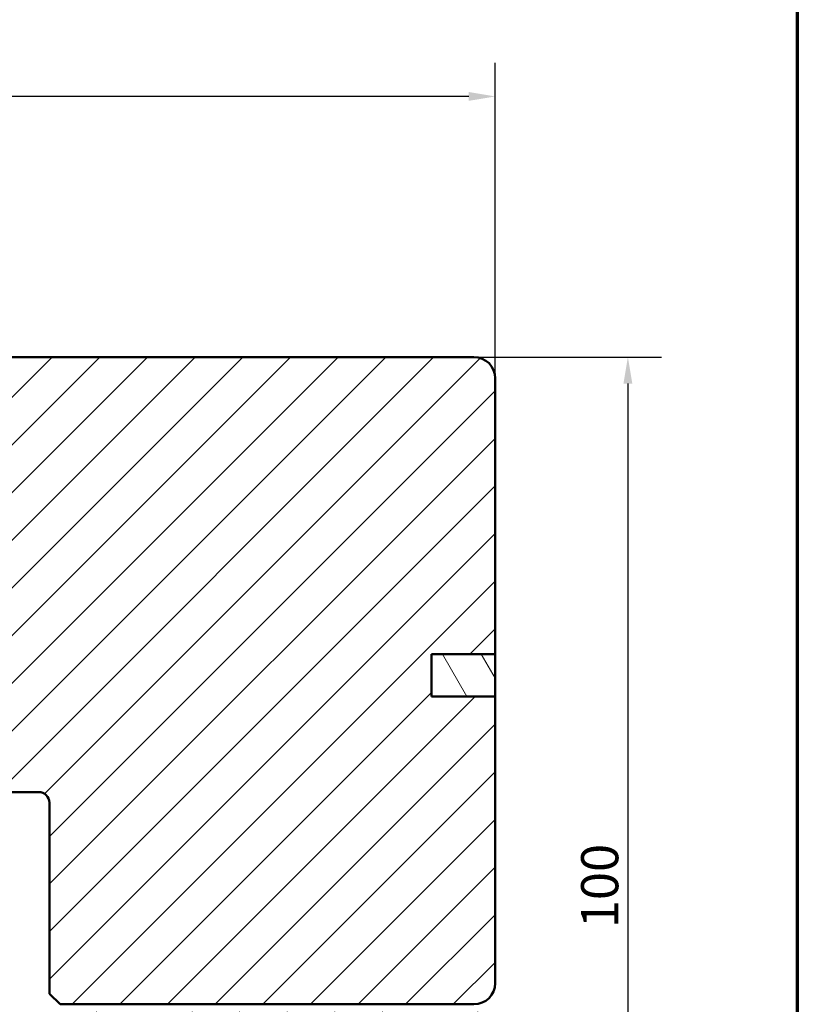
# Model space of a CAD drawing. Units: millimetres. Extents: x 13 to 405, y -584 to 287.
# Drawn here: x 332 to 405, y 91 to 184 of the extents above; entities that cross this region are included whole.
import ezdxf

# ---------------------------------------------------------------- set-up
doc = ezdxf.new("R2010")
doc.units = ezdxf.units.MM
for name, color, linetype, lineweight in [('Border (ISO)', 8, 'Continuous', 70), ('Dimension (ISO)', 3, 'Continuous', 25), ('Hatch (ISO)', 8, 'Continuous', 18), ('Visible (ISO)', 7, 'Continuous', 50)]:
    doc.layers.add(name, color=color, linetype=linetype, lineweight=lineweight)
doc.styles.add('Note Text (ISO)', font='tahoma.ttf')
doc.dimstyles.new('Default (ISO)', dxfattribs={"dimtxt": 3.5, "dimasz": 2.5, "dimexe": 3.175, "dimexo": 0, "dimgap": 0.762, "dimtad": 1, "dimrnd": 1e-08, "dimtxsty": 'Note Text (ISO)', "dimcen": 0.09, "dimdle": 10, "dimclrd": 256, "dimclre": 256, "dimclrt": 256, "dimazin": 2, "dimtfac": 1.001485705375671, "dimtmove": 0, "dimatfit": 3, "dimfxl": 1, "dimtolj": 1, "dimtzin": 0, "dimlwd": -1, "dimlwe": -1, "dimarcsym": 0})

# ---------------------------------------------------------------- blocks, each defined once
blk = doc.blocks.new('Borders LEIAB A4 Border')
at = {"layer": 'Border (ISO)'}
blk.add_line((200, 287), (200, 10), dxfattribs=at)
blk = doc.blocks.new('*D21')
at = {"layer": 'Defpoints', "color": 0, "transparency": 16777216}
for p in [(374.5405982901183, 152.2612139049933), (372.3405982901185, 51.76121390499313), (389.0397673766075, 51.76121390499313)]:
    blk.add_point(p, dxfattribs=at)
at = {"layer": 'Dimension (ISO)', "transparency": 16777216}
for p, q in [((374.5405982901183, 152.2612139049933), (392.2147673766075, 152.2612139049933)), ((389.0397673766075, 149.7612139049933), (389.0397673766075, 54.26121390499313)), ((372.3405982901185, 51.76121390499313), (392.2147673766075, 51.76121390499313))]:
    blk.add_line(p, q, dxfattribs=at)
for points in [[(388.6231007099408, 149.7612139049933), (389.4564340432742, 149.7612139049933), (389.0397673766075, 152.2612139049933)], [(388.6231007099408, 54.26121390499313), (389.4564340432742, 54.26121390499313), (389.0397673766075, 51.76121390499313)]]:
    blk.add_solid(points, dxfattribs=at)
at = {"layer": 'Dimension (ISO)', "transparency": 16777216, "insert": (384.6343825545792, 98.43246978142031), "char_height": 3.5, "attachment_point": 1, "rotation": 90, "style": 'Note Text (ISO)'}
blk.add_mtext('\\A1;100', dxfattribs=at)
blk = doc.blocks.new('*D22')
at = {"layer": 'Defpoints', "color": 0, "transparency": 16777216}
for p in [(260.5405982901209, 176.8237283282261), (376.5405982901182, 150.2612139049932), (260.5405982901209, 141.8112139049931)]:
    blk.add_point(p, dxfattribs=at)
at = {"layer": 'Dimension (ISO)', "transparency": 16777216}
for p, q in [((260.5405982901209, 141.8112139049931), (260.5405982901209, 179.9987283282261)), ((376.5405982901182, 150.2612139049932), (376.5405982901182, 179.9987283282261)), ((374.0405982901182, 176.8237283282261), (263.0405982901209, 176.8237283282261))]:
    blk.add_line(p, q, dxfattribs=at)
for points in [[(263.0405982901209, 177.2403949948928), (263.0405982901209, 176.4070616615595), (260.5405982901209, 176.8237283282261)], [(374.0405982901182, 177.2403949948928), (374.0405982901182, 176.4070616615595), (376.5405982901182, 176.8237283282261)]]:
    blk.add_solid(points, dxfattribs=at)
at = {"layer": 'Dimension (ISO)', "transparency": 16777216, "insert": (314.9430495997232, 181.2244120085485), "char_height": 3.5, "attachment_point": 1, "style": 'Note Text (ISO)'}
blk.add_mtext('\\A1;116', dxfattribs=at)

msp = doc.modelspace()

# ---------------------------------------------------------------- hatches: boundary and pattern name
at = {"layer": 'Hatch (ISO)'}
h = msp.add_hatch(dxfattribs=at)
h.set_pattern_fill('ANSI31', color=256, scale=25.4, style=0)
h.set_pattern_definition([(45, (205, 0), (-2.245064030267288, 2.245064030267288), [])])
edge = h.paths.add_edge_path()
edge.add_line((335.5405982901183, 91.26121390499321), (374.5405982901183, 91.26121390499321))
edge.add_ellipse((374.5405982901183, 93.26121390499321), major_axis=(2.00000000000002, 1.821904450666943e-15), ratio=1, start_angle=269.9999999999999, end_angle=359.9999999999999)
edge.add_line((376.5405982901183, 93.26121390499321), (376.5405982901182, 120.2612139049932))
edge.add_line((376.5405982901183, 120.2612139049932), (370.5405982901183, 120.2612139049932))
edge.add_line((370.5405982901182, 120.2612139049932), (370.5405982901183, 124.2612139049932))
edge.add_line((370.5405982901183, 124.2612139049932), (376.5405982901183, 124.2612139049932))
edge.add_line((376.5405982901183, 124.2612139049932), (376.5405982901182, 150.2612139049932))
edge.add_ellipse((374.5405982901182, 150.2612139049932), major_axis=(-1.54221365023251e-14, 2.000000000000011), ratio=1, start_angle=270.0000000000001, end_angle=359.9999999999993)
edge.add_line((374.5405982901182, 152.2612139049932), (323.5405982901182, 152.2612139049932))
edge.add_ellipse((323.5405982901183, 150.2612139049932), major_axis=(-2, 9.536531108959664e-16), ratio=1, start_angle=270.000000000002, end_angle=360.0000000000001)
edge.add_line((321.5405982901183, 150.2612139049932), (321.5405982901183, 113.2612139049932))
edge.add_ellipse((323.5405982901183, 113.2612139049932), major_axis=(1.821904450666931e-15, -2.00000000000001), ratio=1, start_angle=270.0000000000001, end_angle=359.9999999999997)
edge.add_line((323.5405982901183, 111.2612139049932), (333.5405982901183, 111.2612139049932))
edge.add_ellipse((333.5405982901183, 110.2612139049932), major_axis=(0.9999999999999964, 3.131398274583772e-15), ratio=1, start_angle=0, end_angle=89.99999999999977, ccw=False)
edge.add_line((334.5405982901183, 110.2612139049932), (334.5405982901183, 92.26121390499318))
edge.add_line((334.5405982901183, 92.26121390499318), (335.5405982901183, 91.26121390499321))
h = msp.add_hatch(dxfattribs=at)
h.set_pattern_fill('ANSI31', color=256, scale=25.4, angle=75.00017538262, style=0)
h.set_pattern_definition([(120.00017538262, (205, 0), (-2.749625797658592, -1.587508416623469), [])])
h.paths.add_polyline_path([(370.5405982901257, 124.2612139049931), (370.5405982901257, 120.2612139049931), (376.5405982901182, 120.2612139049931), (376.5405982901182, 124.2612139049931)])
h = msp.add_hatch(dxfattribs=at)
h.set_pattern_fill('ANSI31', color=256, scale=25.4, angle=90.00021045915, style=0)
h.set_pattern_definition([(135.00021045915, (205, 0), (-2.245055783671479, -2.245072276832807), [])])
edge = h.paths.add_edge_path()
edge.add_ellipse((376.0405982901184, 89.4112139049931), major_axis=(0.4965818862159433, -0.05836463211754445), ratio=1, start_angle=269.9999999999966, end_angle=366.7033764282836)
edge.add_line((376.5405982901184, 89.41121390499308), (376.5405982901185, 90.9112139049931))
edge.add_ellipse((376.1905982901184, 90.9112139049931), major_axis=(-8.856479968519796e-17, 0.35), ratio=1, start_angle=270, end_angle=450)
edge.add_line((375.8405982901184, 90.9112139049931), (375.8405982901185, 90.86121390499311))
edge.add_ellipse((375.5405982901185, 90.86121390499312), major_axis=(-4.36497941305617e-15, -0.3000000000000005), ratio=1, start_angle=7.958078640513122e-13, end_angle=90, ccw=False)
edge.add_line((375.5405982901185, 90.56121390499311), (372.7405982901184, 90.56121390499311))
edge.add_ellipse((372.7405982901184, 84.2612139049931), major_axis=(-6.299999999999994, 2.291614191854487e-15), ratio=1, start_angle=270, end_angle=305.9873197244688)
edge.add_ellipse((368.7448761826014, 89.76341390499312), major_axis=(-0.4045735294095731, -0.2938030961393723), ratio=1, start_angle=358.58179840098535, end_angle=450.00000000000114, ccw=False)
edge.add_ellipse((366.2745492487726, 88.06121390499311), major_axis=(2.058605778190667, 1.418500000000008), ratio=0.9999999999999998, start_angle=1.040041380838568e-12, end_angle=55.43088187454221)
edge.add_line((366.2745492487726, 90.56121390499311), (348.3069747765369, 90.56121390499311))
edge.add_ellipse((348.3069747765369, 88.06121390499308), major_axis=(-2.500000000000013, -5.073497810537758e-15), ratio=1, start_angle=269.9999999999999, end_angle=320.5058078820377)
edge.add_ellipse((345.991907606885, 89.9692139049931), major_axis=(-0.3180000000000004, -0.3858445282753077), ratio=1, start_angle=4.379276448549206, end_angle=89.99999999999841, ccw=False)
edge.add_ellipse((342.5405982901184, 85.06121390499305), major_axis=(-4.499000000000041, 3.163700207036067), ratio=1, start_angle=269.9999999999999, end_angle=305.1149156694108)
edge.add_line((342.5405982901184, 90.56121390499311), (335.540598290118, 90.5612139049931))
edge.add_ellipse((335.5405982901181, 90.86121390499306), major_axis=(-0.2999999999999892, -7.591268544445266e-17), ratio=1, start_angle=0, end_angle=90, ccw=False)
edge.add_line((335.240598290118, 90.86121390499306), (335.2405982901184, 90.91121390499308))
edge.add_ellipse((334.8905982901184, 90.9112139049931), major_axis=(-8.856479968519833e-17, 0.3500000000000014), ratio=1, start_angle=270, end_angle=450)
edge.add_line((334.5405982901184, 90.9112139049931), (334.5405982901181, 89.5612139049931))
edge.add_ellipse((335.0405982901181, 89.56121390499308), major_axis=(-8.755263054593827e-15, -0.4999999999999982), ratio=1, start_angle=270, end_angle=360.000000000001)
edge.add_line((335.0405982901181, 89.06121390499308), (342.5405982901184, 89.0612139049931))
edge.add_ellipse((342.5405982901184, 85.06121390499308), major_axis=(4.000000000000008, -3.428722959241219e-15), ratio=1, start_angle=1.1368683772161603e-13, end_angle=90.00000000000011, ccw=False)
edge.add_line((346.5405982901184, 85.06121390499308), (346.5405982901184, 79.88980817199244))
edge.add_ellipse((347.0405982901184, 79.88980817199246), major_axis=(-4.314370956093202e-15, -0.4999999999999938), ratio=1, start_angle=269.9999999999995, end_angle=345.0000000000021)
edge.add_line((346.9111887675672, 79.40684525884791), (348.1629525765876, 79.07143615710636))
edge.add_ellipse((348.2405982901184, 79.3612139049931), major_axis=(0.2897777478867259, -0.07764571353075395), ratio=1, start_angle=269.9999999999938, end_angle=374.9999999999933)
edge.add_line((348.5405982901184, 79.36121390499306), (348.5405982901184, 80.5612139049931))
edge.add_ellipse((349.0405982901185, 80.56121390499311), major_axis=(-1.265211424074252e-16, 0.4999999999999982), ratio=1, start_angle=0, end_angle=89.99999999999898, ccw=False)
edge.add_line((349.0405982901185, 81.06121390499308), (351.0405982901185, 81.0612139049931))
edge.add_ellipse((351.0405982901184, 80.56121390499311), major_axis=(0.4999999999999982, 1.265211424074252e-16), ratio=1, start_angle=0, end_angle=89.99999999999193, ccw=False)
edge.add_line((351.5405982901184, 80.56121390499311), (351.5405982901185, 72.6612139049931))
edge.add_ellipse((351.8405982901184, 72.66121390499308), major_axis=(-1.768765570855807e-14, -0.2999999999999492), ratio=1, start_angle=270, end_angle=300.0000000000052)
edge.add_line((351.5807906689831, 72.5112139049931), (351.8405982901185, 72.0612139049931))
edge.add_line((351.8405982901185, 72.06121390499311), (351.5807906689831, 71.61121390499311))
edge.add_ellipse((351.8405982901184, 71.46121390499312), major_axis=(-0.1499999999999835, -0.2598076211352885), ratio=1, start_angle=270.0000000000058, end_angle=300.0000000000031)
edge.add_line((351.5405982901185, 71.46121390499309), (351.5405982901185, 63.56121390499308))
edge.add_ellipse((351.0405982901184, 63.56121390499311), major_axis=(1.265211424074241e-16, -0.4999999999999938), ratio=1, start_angle=0, end_angle=90, ccw=False)
edge.add_line((351.0405982901184, 63.06121390499311), (349.0405982901184, 63.0612139049931))
edge.add_ellipse((349.0405982901185, 63.56121390499311), major_axis=(-0.499999999999996, -1.265211424074247e-16), ratio=1, start_angle=0, end_angle=89.99999999999193, ccw=False)
edge.add_line((348.5405982901185, 63.56121390499311), (348.5405982901184, 64.76121390499311))
edge.add_ellipse((348.2405982901184, 64.7612139049931), major_axis=(-7.591268544445601e-17, 0.3000000000000025), ratio=1, start_angle=270, end_angle=375.0000000000003)
edge.add_line((348.1629525765877, 65.05099165287982), (346.9111887675672, 64.71558255113825))
edge.add_ellipse((347.0405982901184, 64.23261963799374), major_axis=(-0.4829629131445267, -0.1294095225512583), ratio=1, start_angle=269.9999999999953, end_angle=345.0000000000036)
edge.add_line((346.5405982901185, 64.23261963799371), (346.5405982901185, 62.0612139049931))
edge.add_ellipse((347.0405982901184, 62.06121390499308), major_axis=(-2.093924906842888e-15, -0.4999999999999982), ratio=1, start_angle=270.0000000000002, end_angle=360.0000000000007)
edge.add_line((347.0405982901184, 61.56121390499311), (361.3405982901184, 61.56121390499312))
edge.add_ellipse((361.3405982901185, 61.06121390499311), major_axis=(0.5000000000000049, -2.093924906842887e-15), ratio=1, start_angle=1.3073986337985843e-12, end_angle=90.00000000000028, ccw=False)
edge.add_line((361.8405982901185, 61.06121390499311), (361.8405982901185, 52.26121390499311))
edge.add_ellipse((362.3405982901185, 52.2612139049931), major_axis=(3.526579155321969e-15, -0.5000000000000027), ratio=1, start_angle=270.0000000000006, end_angle=359.9999999999986)
edge.add_line((362.3405982901185, 51.7612139049931), (372.3405982901185, 51.76121390499309))
edge.add_ellipse((372.3405982901185, 52.2612139049931), major_axis=(0.5000000000000001, 1.265211424074257e-16), ratio=1, start_angle=270, end_angle=435.0000000000002)
edge.add_line((372.4700078126697, 52.74417681813765), (370.6039824088853, 53.24417681813765))
edge.add_ellipse((370.474572886334, 52.7612139049931), major_axis=(-0.4829629131445253, 0.1294095225512592), ratio=1, start_angle=269.9999999999968, end_angle=284.9999999999971)
edge.add_line((370.474572886334, 53.2612139049931), (364.3405982901185, 53.2612139049931))
edge.add_ellipse((364.3405982901185, 54.2612139049931), major_axis=(-1.000000000000003, 1.967403764435462e-15), ratio=1, start_angle=6.252776074688882e-13, end_angle=90.00000000000011, ccw=False)
edge.add_line((363.3405982901185, 54.2612139049931), (363.3405982901185, 55.33410598115231))
edge.add_ellipse((364.3405982901185, 55.33410598115231), major_axis=(3.020692274977267e-16, 1.000000000000001), ratio=1, start_angle=4.332313983188612, end_angle=90, ccw=False)
edge.add_line((364.2650571773891, 56.33124866918024), (375.6161394028478, 57.19117914080591))
edge.add_ellipse((375.5405982901185, 58.18832182883386), major_axis=(0.9971426880279499, 0.07554111272939101), ratio=1, start_angle=269.9999999999995, end_angle=355.6676860168109)
edge.add_line((376.5405982901185, 58.18832182883386), (376.5405982901185, 60.26121390499309))
edge.add_ellipse((376.0405982901184, 60.2612139049931), major_axis=(-1.265211424074255e-16, 0.4999999999999994), ratio=1, start_angle=270, end_angle=360)
edge.add_line((376.0405982901184, 60.7612139049931), (375.5405982901184, 60.7612139049931))
edge.add_ellipse((375.5405982901185, 60.2612139049931), major_axis=(-0.4999999999999982, 1.26125763837402e-15), ratio=1, start_angle=270.0000000000002, end_angle=360.0000000000012)
edge.add_line((375.0405982901185, 60.2612139049931), (375.0405982901184, 59.11542975267467))
edge.add_ellipse((374.5405982901184, 59.11542975267469), major_axis=(1.265211424074255e-16, -0.4999999999999996), ratio=1, start_angle=4.332313983187987, end_angle=90, ccw=False)
edge.add_line((374.5783688464832, 58.61685840866068), (368.2783688464831, 58.13958568138795))
edge.add_ellipse((368.2405982901184, 58.63815702540194), major_axis=(-0.4985713440139727, -0.03777055636469696), ratio=1, start_angle=355.66768601681025, end_angle=449.9999999999994, ccw=False)
edge.add_line((367.7405982901184, 58.63815702540194), (367.7405982901184, 68.42115896035283))
edge.add_ellipse((368.2405982901184, 68.42115896035284), major_axis=(-2.346967191657738e-15, 0.5000000000000004), ratio=1, start_angle=338.9627787439619, end_angle=449.9999999999998, ccw=False)
edge.add_ellipse((369.6405982901184, 72.06121390499311), major_axis=(3.17338123378895, -1.220512820512815), ratio=1, start_angle=269.9999999999999, end_angle=334.596758139398)
edge.add_ellipse((371.466734360424, 70.1408683494409), major_axis=(0.5434940251562879, 0.5168309632940128), ratio=1, start_angle=269.9999999999991, end_angle=376.4404631166415)
edge.add_line((371.8417343604239, 70.79038740227924), (371.6734534251441, 70.88754444556255))
edge.add_ellipse((371.4234534251441, 70.45453174367032), major_axis=(-0.4330127018922215, 0.2499999999999984), ratio=1, start_angle=270.0000000000015, end_angle=347.9753008194353)
edge.add_ellipse((369.6405982901188, 72.0612139049928), major_axis=(-1.271956711046886, -1.411426981894972), ratio=1, start_angle=83.18165399580619, end_angle=89.99999999999937, ccw=False)
edge.add_line((370.8910338898494, 70.63068574695998), (370.630303051393, 70.70054836456629))
edge.add_ellipse((370.5655982901172, 70.45906690799404), major_axis=(-0.2414814565722635, 0.06470476127563127), ratio=1, start_angle=269.999999999989, end_angle=360.0000000000077)
edge.add_line((370.324116833545, 70.52377166926962), (370.2542542159387, 70.26304083081315))
edge.add_ellipse((369.6405982901184, 72.06121390499311), major_axis=(-1.798173074179945, -0.6136559258202016), ratio=1, start_angle=352.31390963048415, end_angle=450.00000000000034, ccw=False)
edge.add_line((367.7765067645673, 71.69356898884627), (367.9673749854175, 71.88443720969646))
edge.add_ellipse((367.7905982901209, 72.06121390499311), major_axis=(0.1767766952966321, 0.1767766952966345), ratio=1, start_angle=269.9999999999953, end_angle=359.9999999999989)
edge.add_line((367.9673749854175, 72.23799060028972), (367.7765067645673, 72.42885882113991))
edge.add_ellipse((369.6405982901184, 72.06121390499311), major_axis=(0.367644916146816, 1.864091525551094), ratio=1, start_angle=352.313909630484, end_angle=450, ccw=False)
edge.add_line((370.2542542159386, 73.85938697917305), (370.324116833545, 73.59865614071656))
edge.add_ellipse((370.5655982901172, 73.66336090199218), major_axis=(0.06470476127562919, -0.2414814565722669), ratio=1, start_angle=269.9999999999998, end_angle=360.000000000001)
edge.add_line((370.6303030513928, 73.42187944541993), (370.8910338898493, 73.49174206302624))
edge.add_ellipse((369.6405982901187, 72.06121390499342), major_axis=(1.430528158032814, -1.250435599730586), ratio=1, start_angle=83.18165399580653, end_angle=89.99999999999989, ccw=False)
edge.add_ellipse((371.4234534251441, 73.6678960663159), major_axis=(0.3347254502755838, -0.3714281531303375), ratio=1, start_angle=269.9999999999942, end_angle=347.9753008194467)
edge.add_line((371.6734534251441, 73.2348833644237), (371.841734360424, 73.33204040770698))
edge.add_ellipse((371.466734360424, 73.98155946054533), major_axis=(0.6495190528383252, 0.3750000000000038), ratio=1, start_angle=270.0000000000009, end_angle=376.4404631166387)
edge.add_ellipse((369.6405982901184, 72.06121390499311), major_axis=(-2.463839580708488, 2.342967033599525), ratio=1, start_angle=269.9999999999998, end_angle=334.5967581393984)
edge.add_ellipse((368.2405982901184, 75.70126884963338), major_axis=(-0.4666737108513175, -0.1794871794871767), ratio=1, start_angle=338.96277874396657, end_angle=450.0000000000002, ccw=False)
edge.add_line((367.7405982901184, 75.70126884963332), (367.7405982901184, 84.26121390499308))
edge.add_ellipse((372.7405982901184, 84.2612139049931), major_axis=(-1.265211424074257e-15, 5.000000000000002), ratio=1, start_angle=353.2966235717132, end_angle=450.00000000000006, ccw=False)
edge.add_line((373.3242446112939, 89.22703276715254), (375.9822336580008, 88.91463201877717))
edge = h.paths.add_edge_path(flags=0)
edge.add_ellipse((342.5405982901183, 85.06121390499308), major_axis=(-1.471440886198358e-14, 5.500000000000078), ratio=1, start_angle=270, end_angle=297.4864262503808)
edge.add_ellipse((348.3068795874539, 88.06121390499311), major_axis=(-0.4615384615384601, 0.887120199590057), ratio=1, start_angle=332.5135737496187, end_angle=449.99999999999943, ccw=False)
edge.add_line((348.3068795874539, 89.06121390499311), (366.2745330259876, 89.06121390499312))
edge.add_ellipse((366.2745330259876, 88.06121390499311), major_axis=(0.9999999999999964, 2.473488334065164e-15), ratio=1, start_angle=329.55794796262205, end_angle=449.99999999999983, ccw=False)
edge.add_ellipse((372.7405982901184, 84.2612139049931), major_axis=(-3.29333333333333, -5.603923228913426), ratio=1, start_angle=270, end_angle=300.4420520373775)
edge.add_line((366.2405982901184, 84.26121390499307), (366.2405982901184, 83.0612139049931))
edge.add_ellipse((365.7405982901184, 83.06121390499311), major_axis=(1.265211424074246e-16, -0.499999999999996), ratio=1, start_angle=0, end_angle=90, ccw=False)
edge.add_line((365.7405982901184, 82.56121390499311), (348.5405982901185, 82.5612139049931))
edge.add_ellipse((348.5405982901184, 83.06121390499308), major_axis=(-0.4999999999999938, -4.56741324090805e-15), ratio=1, start_angle=0, end_angle=89.99999999999949, ccw=False)
edge.add_line((348.0405982901184, 83.06121390499311), (348.0405982901184, 85.06121390499312))
edge = h.paths.add_edge_path(flags=0)
edge.add_ellipse((353.5405982901184, 63.56121390499311), major_axis=(-0.4999999999999893, -4.567413240908048e-15), ratio=1, start_angle=0, end_angle=90.00000000000051)
edge.add_line((353.5405982901184, 63.06121390499311), (361.3405982901184, 63.0612139049931))
edge.add_ellipse((361.3405982901185, 61.06121390499311), major_axis=(-5.060845696297031e-16, 2.000000000000002), ratio=1, start_angle=270.0000000000002, end_angle=360, ccw=False)
edge.add_line((363.3405982901185, 61.06121390499311), (363.3405982901185, 58.30482369206862))
edge.add_ellipse((363.8405982901185, 58.30482369206862), major_axis=(-0.498571344013974, -0.03777055636469808), ratio=1, start_angle=355.6676860168101, end_angle=449.9999999999992)
edge.add_line((363.8783688464831, 57.80625234805461), (365.7783688464831, 57.95019174199401))
edge.add_ellipse((365.7405982901184, 58.448763086008), major_axis=(-9.837018822177302e-16, -0.5000000000000027), ratio=1, start_angle=4.332313983189191, end_angle=90.00000000000011)
edge.add_line((366.2405982901184, 58.448763086008), (366.2405982901184, 80.56121390499311))
edge.add_ellipse((365.7405982901184, 80.56121390499311), major_axis=(0.4999999999999982, 2.346967191657738e-15), ratio=1, start_angle=0, end_angle=89.99999999999974)
edge.add_line((365.7405982901184, 81.06121390499311), (353.5405982901185, 81.06121390499312))
edge.add_ellipse((353.5405982901184, 80.56121390499311), major_axis=(-1.265211424074252e-16, 0.4999999999999982), ratio=1, start_angle=0, end_angle=89.99999999999999)
edge.add_line((353.0405982901185, 80.56121390499311), (353.0405982901184, 74.92723930877752))
edge.add_ellipse((353.5405982901184, 74.92723930877753), major_axis=(-0.4330127018922172, 0.2500000000000035), ratio=1, start_angle=30.000000000002, end_angle=89.99999999999999)
edge.add_ellipse((353.0405982901185, 74.06121390499311), major_axis=(4.314370956093203e-15, 0.4999999999999893), ratio=1, start_angle=270.0000000000005, end_angle=330.0000000000029, ccw=False)
edge.add_line((353.5405982901184, 74.06121390499311), (353.5405982901184, 70.06121390499308))
edge.add_ellipse((353.0405982901185, 70.06121390499308), major_axis=(0.2499999999999994, -0.4330127018922127), ratio=0.9999999999999998, start_angle=0, end_angle=59.99999999999818, ccw=False)
edge.add_ellipse((353.5405982901184, 69.19518850120866), major_axis=(-9.008305339408674e-15, 0.4999999999999893), ratio=1, start_angle=29.9999999999991, end_angle=89.99999999999999)
edge.add_line((353.0405982901185, 69.19518850120866), (353.0405982901184, 63.56121390499311))

# ---------------------------------------------------------------- linework, layer by layer
at = {"layer": 'Visible (ISO)'}
for p, q in [((374.5405982901182, 152.2612139049932), (323.5405982901182, 152.2612139049932)), ((376.5405982901182, 124.2612139049932), (376.5405982901182, 150.2612139049932)), ((370.5405982901183, 120.2612139049932), (370.5405982901183, 124.2612139049932)), ((370.5405982901183, 124.2612139049932), (376.5405982901182, 124.2612139049932)), ((370.5405982901257, 124.2612139049931), (370.5405982901257, 120.2612139049931)), ((376.5405982901182, 124.2612139049931), (370.5405982901257, 124.2612139049931)), ((376.5405982901182, 120.2612139049931), (376.5405982901182, 124.2612139049931)), ((376.5405982901182, 120.2612139049932), (370.5405982901183, 120.2612139049932)), ((370.5405982901257, 120.2612139049931), (376.5405982901182, 120.2612139049931)), ((376.5405982901183, 93.26121390499321), (376.5405982901183, 120.2612139049932)), ((323.5405982901183, 111.2612139049932), (333.5405982901183, 111.2612139049932)), ((334.5405982901183, 110.2612139049932), (334.5405982901183, 92.26121390499318)), ((334.5405982901183, 92.26121390499318), (335.5405982901183, 91.26121390499321)), ((335.5405982901183, 91.26121390499321), (374.5405982901183, 91.26121390499321))]:
    msp.add_line(p, q, dxfattribs=at)
for centre, radius, start, end in [((374.5405982901182, 150.2612139049932), 2.000000000000011, 0, 90), ((333.5405982901182, 110.2612139049932), 1.000000000000001, 0, 90), ((374.5405982901183, 93.26121390499321), 2.00000000000002, 270, 0)]:
    msp.add_arc(centre, radius, start, end, dxfattribs=at)

# ---------------------------------------------------------------- block references
msp.add_blockref('Borders LEIAB A4 Border', (205, 0))

# ---------------------------------------------------------------- dimensions: what is measured, and where the dimension line sits
at = {"layer": 'Dimension (ISO)'}
dim = msp.add_linear_dim(base=(260.5405982901209, 176.8237283282261), p1=(376.5405982901182, 150.2612139049932), p2=(260.5405982901209, 141.8112139049931), dimstyle='Default (ISO)', override={"dimgap": 0.762, "dimdec": 2, "dimtol": 0, "dimlim": 0, "dimtp": 0, "dimtm": -0, "dimtdec": 2, "dimtofl": 0, "dimatfit": 1}, dxfattribs=at)
dim.commit()
dim.dimension.update_dxf_attribs({"geometry": '*D22', "text_midpoint": (318.5405982901195, 176.8237283282261), "dimtype": 160})
dim = msp.add_linear_dim(base=(389.0397673766075, 51.76121390499313), p1=(374.5405982901182, 152.2612139049932), p2=(372.3405982901184, 51.7612139049931), angle=90, dimstyle='Default (ISO)', override={"dimgap": 0.762, "dimdec": 2, "dimlfac": 0.9950248756218891, "dimtol": 0, "dimlim": 0, "dimtp": 0, "dimtm": -0, "dimtdec": 2, "dimtofl": 0, "dimatfit": 1}, dxfattribs=at)
dim.commit()
dim.dimension.update_dxf_attribs({"geometry": '*D21', "text_midpoint": (389.0397673766074, 102.0112139049932), "dimtype": 160})

doc.saveas('drawing.dxf')
